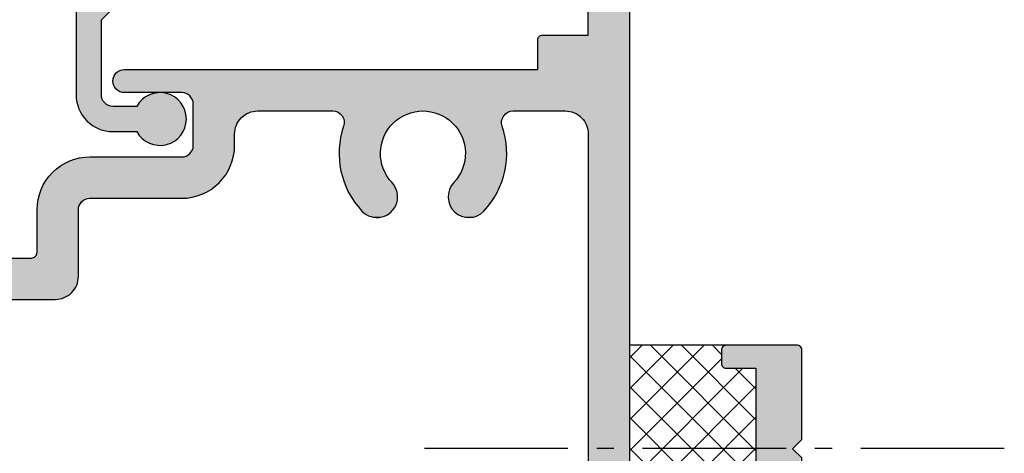
# Model space of a CAD drawing. Extents: x 0 to 354, y 0 to 482.
# Drawn here: x 63 to 106, y 73 to 92 of the extents above; entities that cross this region are included whole.
import ezdxf

# ---------------------------------------------------------------- set-up
doc = ezdxf.new("R2010")
doc.units = 0
doc.header["$LTSCALE"] = 10
doc.linetypes.add('CENTER', pattern=[0.95, 0.625, -0.125, 0.075, -0.125])
doc.layers.get('0').update_dxf_attribs({"linetype": 'CONTINUOUS'})
doc.layers.add('APL_HATCH', color=253, linetype='CONTINUOUS')
doc.layers.add('APL_JOINERY', color=2, linetype='CONTINUOUS')

# ---------------------------------------------------------------- blocks, each defined once
blk = doc.blocks.new('*U35')
at = {"layer": 'APL_HATCH', "linetype": 'CONTINUOUS'}
for points in [[(160.605, 105.712), (160.601, 105.673), (164.101, 105.673)], [(160.601, 105.673), (160.601, 105.073), (162.101, 104.873)], [(164.101, 105.673), (160.601, 105.673), (162.101, 104.873)], [(160.617, 105.749), (160.605, 105.712), (164.097, 105.712)], [(164.097, 105.712), (160.605, 105.712), (164.101, 105.673)], [(160.635, 105.784), (160.617, 105.749), (164.086, 105.749)], [(164.086, 105.749), (160.617, 105.749), (164.097, 105.712)], [(160.66, 105.814), (160.635, 105.784), (164.068, 105.784)], [(164.068, 105.784), (160.635, 105.784), (164.086, 105.749)], [(160.69, 105.839), (160.66, 105.814), (164.043, 105.814)], [(164.043, 105.814), (160.66, 105.814), (164.068, 105.784)], [(160.725, 105.858), (160.69, 105.839), (164.012, 105.839)], [(164.012, 105.839), (160.69, 105.839), (164.043, 105.814)], [(160.762, 105.869), (160.725, 105.858), (163.978, 105.858)], [(163.978, 105.858), (160.725, 105.858), (164.012, 105.839)], [(160.801, 105.873), (160.762, 105.869), (163.94, 105.869)], [(163.94, 105.869), (160.762, 105.869), (163.978, 105.858)], [(163.901, 105.873), (160.801, 105.873), (163.94, 105.869)], [(164.101, 105.673), (162.101, 104.873), (164.101, 101.773)], [(160.601, 105.073), (160.605, 105.034), (162.101, 104.873)], [(160.605, 105.034), (160.617, 104.996), (162.101, 104.873)], [(160.617, 104.996), (160.635, 104.962), (162.101, 104.873)], [(160.635, 104.962), (160.66, 104.931), (162.101, 104.873)], [(160.66, 104.931), (160.69, 104.906), (162.101, 104.873)], [(160.69, 104.906), (160.725, 104.888), (162.101, 104.873)], [(160.725, 104.888), (160.762, 104.877), (162.101, 104.873)], [(160.762, 104.877), (160.801, 104.873), (162.101, 104.873)], [(162.101, 104.873), (163.701, 101.373), (164.101, 101.773)], [(162.101, 104.873), (162.101, 97.873), (163.701, 101.373)], [(163.701, 101.373), (162.101, 97.873), (164.101, 100.973)]]:
    blk.add_solid(points, dxfattribs=at)
blk = doc.blocks.new('08650', base_point=(113.901, 60.873))
at = {"layer": 'APL_JOINERY', "linetype": 'CONTINUOUS'}
blk.add_lwpolyline([(164.101, 63.473), (164.101, 100.973), (163.701, 101.373), (164.101, 101.773), (164.101, 105.673, 0.414214), (163.901, 105.873), (160.801, 105.873, 0.414214), (160.601, 105.673), (160.601, 105.073, 0.414214), (160.801, 104.873), (162.101, 104.873), (162.101, 97.873), (156.801, 97.873, 0.414214), (156.601, 97.673), (156.601, 96.573, 0.414214), (156.801, 96.373), (161.601, 96.373), (161.601, 80.747, -0.339454), (160.119, 78.815), (116.501, 67.128)], format="xyb", dxfattribs=at)
at = {"layer": 'APL_HATCH', "linetype": 'CONTINUOUS'}
blk.add_blockref('*U35', (0, 0), dxfattribs=at)
blk = doc.blocks.new('*U36')
at = {"layer": 'APL_HATCH', "linetype": 'CONTINUOUS', "extrusion": (0, 0, -1)}
for points in [[(-276.263, 105.675), (-276.263, 44.075), (-274.763, 102.575)], [(-274.763, 102.575), (-276.263, 44.075), (-274.763, 97.075)], [(-274.763, 97.075), (-276.263, 44.075), (-274.463, 95.775)], [(-274.463, 95.775), (-276.263, 44.075), (-274.463, 90.375)], [(-274.463, 90.375), (-276.263, 44.075), (-274.463, 89.375)], [(-274.463, 89.375), (-276.263, 44.075), (-274.463, 85.375)], [(-272.352, 85.341), (-274.329, 81.575), (-272.321, 85.316)], [(-272.386, 85.36), (-274.329, 81.575), (-272.352, 85.341)], [(-272.424, 85.371), (-274.369, 81.498), (-272.386, 85.36)], [(-272.386, 85.36), (-274.369, 81.498), (-274.329, 81.575)], [(-272.463, 85.375), (-274.369, 81.498), (-272.424, 85.371)], [(-274.369, 81.498), (-272.463, 85.375), (-274.463, 85.375)], [(-274.463, 85.375), (-274.402, 81.417), (-274.369, 81.498)], [(-274.463, 85.375), (-274.429, 81.334), (-274.402, 81.417)], [(-274.463, 85.375), (-274.448, 81.249), (-274.429, 81.334)], [(-274.463, 85.375), (-274.459, 81.162), (-274.448, 81.249)], [(-274.463, 85.375), (-276.263, 44.075), (-274.459, 81.162)], [(-272.267, 85.214), (-274.329, 81.575), (-272.263, 85.175)], [(-272.263, 85.175), (-274.229, 81.718), (-272.263, 83.875)], [(-272.263, 85.175), (-274.282, 81.648), (-274.229, 81.718)], [(-272.263, 85.175), (-274.329, 81.575), (-274.282, 81.648)], [(-272.278, 85.251), (-274.329, 81.575), (-272.267, 85.214)], [(-272.296, 85.286), (-274.329, 81.575), (-272.278, 85.251)], [(-272.321, 85.316), (-274.329, 81.575), (-272.296, 85.286)], [(-253.82, 83.607), (-273.55, 82.071), (-253.795, 83.552)], [(-253.851, 83.659), (-273.55, 82.071), (-253.82, 83.607)], [(-253.889, 83.706), (-273.55, 82.071), (-253.851, 83.659)], [(-253.931, 83.749), (-273.55, 82.071), (-253.889, 83.706)], [(-253.979, 83.786), (-273.55, 82.071), (-253.931, 83.749)], [(-254.03, 83.818), (-273.55, 82.071), (-253.979, 83.786)], [(-254.085, 83.842), (-273.55, 82.071), (-254.03, 83.818)], [(-254.143, 83.86), (-273.55, 82.071), (-254.085, 83.842)], [(-254.203, 83.871), (-273.55, 82.071), (-254.143, 83.86)], [(-254.263, 83.875), (-273.55, 82.071), (-254.203, 83.871)], [(-273.55, 82.071), (-254.263, 83.875), (-272.263, 83.875)], [(-272.263, 83.875), (-273.636, 82.06), (-273.55, 82.071)], [(-272.263, 83.875), (-273.722, 82.041), (-273.636, 82.06)], [(-272.263, 83.875), (-273.805, 82.015), (-273.722, 82.041)], [(-272.263, 83.875), (-273.885, 81.981), (-273.805, 82.015)], [(-272.263, 83.875), (-273.963, 81.941), (-273.885, 81.981)], [(-272.263, 83.875), (-274.036, 81.894), (-273.963, 81.941)], [(-272.263, 83.875), (-274.106, 81.841), (-274.036, 81.894)], [(-272.263, 83.875), (-274.17, 81.782), (-274.106, 81.841)], [(-272.263, 83.875), (-274.229, 81.718), (-274.17, 81.782)], [(-253.766, 83.435), (-273.55, 82.071), (-253.763, 83.375)], [(-253.763, 83.375), (-273.55, 82.071), (-253.766, 83.315)], [(-253.777, 83.495), (-273.55, 82.071), (-253.766, 83.435)], [(-253.766, 83.315), (-273.55, 82.071), (-253.777, 83.255)], [(-253.795, 83.552), (-273.55, 82.071), (-253.777, 83.495)], [(-253.777, 83.255), (-273.55, 82.071), (-253.795, 83.198)], [(-253.795, 83.198), (-273.55, 82.071), (-253.82, 83.143)], [(-253.82, 83.143), (-273.55, 82.071), (-253.851, 83.091)], [(-253.851, 83.091), (-273.55, 82.071), (-253.889, 83.043)], [(-253.889, 83.043), (-256.763, 82.875), (-253.931, 83.001)], [(-253.889, 83.043), (-273.55, 82.071), (-256.763, 82.875)], [(-253.931, 83.001), (-256.763, 82.875), (-253.979, 82.963)], [(-253.979, 82.963), (-256.763, 82.875), (-254.03, 82.932)], [(-254.03, 82.932), (-256.763, 82.875), (-254.085, 82.907)], [(-254.085, 82.907), (-256.763, 82.875), (-254.143, 82.889)], [(-254.143, 82.889), (-256.763, 82.875), (-254.203, 82.879)], [(-254.203, 82.879), (-256.763, 82.875), (-254.263, 82.875)], [(-256.763, 82.875), (-273.55, 82.071), (-256.823, 82.871)], [(-256.823, 82.871), (-273.55, 82.071), (-256.882, 82.86)], [(-256.882, 82.86), (-273.55, 82.071), (-256.94, 82.842)], [(-256.94, 82.842), (-273.55, 82.071), (-256.995, 82.818)], [(-256.995, 82.818), (-273.463, 82.075), (-257.047, 82.786)], [(-256.995, 82.818), (-273.55, 82.071), (-273.463, 82.075)], [(-257.047, 82.786), (-273.463, 82.075), (-257.094, 82.749)], [(-257.094, 82.749), (-273.463, 82.075), (-257.137, 82.706)], [(-257.137, 82.706), (-273.463, 82.075), (-257.174, 82.659)], [(-257.174, 82.659), (-273.463, 82.075), (-257.206, 82.607)], [(-257.206, 82.607), (-273.463, 82.075), (-257.23, 82.552)], [(-257.23, 82.552), (-273.463, 82.075), (-257.248, 82.495)], [(-257.248, 82.495), (-273.463, 82.075), (-257.259, 82.435)], [(-257.259, 82.435), (-260.063, 82.075), (-257.263, 82.375)], [(-257.259, 82.435), (-263.338, 82.075), (-260.063, 82.075)], [(-257.259, 82.435), (-271.187, 82.075), (-263.338, 82.075)], [(-257.259, 82.435), (-273.463, 82.075), (-271.187, 82.075)], [(-257.263, 82.375), (-260.063, 82.075), (-259.976, 82.071)], [(-257.263, 82.375), (-259.976, 82.071), (-259.889, 82.06)], [(-257.263, 82.375), (-259.889, 82.06), (-259.804, 82.041)], [(-257.263, 82.375), (-259.804, 82.041), (-259.721, 82.015)], [(-257.263, 82.375), (-259.721, 82.015), (-259.64, 81.981)], [(-257.263, 82.375), (-259.64, 81.981), (-259.563, 81.941)], [(-257.263, 82.375), (-259.563, 81.941), (-257.263, 80.575)], [(-259.563, 81.941), (-259.489, 81.894), (-257.263, 80.575)], [(-259.489, 81.894), (-259.42, 81.841), (-257.263, 80.575)], [(-263.338, 82.075), (-267.263, 82.075), (-263.398, 82.071)], [(-267.263, 82.075), (-267.146, 82.071), (-263.398, 82.071)], [(-263.398, 82.071), (-267.146, 82.071), (-263.456, 82.061)], [(-267.146, 82.071), (-267.031, 82.06), (-263.456, 82.061)], [(-263.456, 82.061), (-267.031, 82.06), (-263.513, 82.043)], [(-267.031, 82.06), (-266.916, 82.042), (-263.513, 82.043)], [(-263.513, 82.043), (-266.916, 82.042), (-263.567, 82.019)], [(-266.916, 82.042), (-266.802, 82.017), (-263.567, 82.019)], [(-263.567, 82.019), (-266.802, 82.017), (-263.619, 81.989)], [(-266.802, 82.017), (-266.691, 81.984), (-263.619, 81.989)], [(-263.619, 81.989), (-266.691, 81.984), (-263.666, 81.953)], [(-266.691, 81.984), (-266.581, 81.945), (-263.666, 81.953)], [(-263.666, 81.953), (-266.581, 81.945), (-263.708, 81.912)], [(-266.581, 81.945), (-266.474, 81.898), (-263.708, 81.912)], [(-263.708, 81.912), (-266.474, 81.898), (-263.746, 81.865)], [(-266.474, 81.898), (-266.371, 81.846), (-263.746, 81.865)], [(-267.263, 82.075), (-271.128, 82.071), (-267.379, 82.071)], [(-271.187, 82.075), (-271.128, 82.071), (-267.263, 82.075)], [(-267.379, 82.071), (-271.069, 82.061), (-267.495, 82.06)], [(-271.128, 82.071), (-271.069, 82.061), (-267.379, 82.071)], [(-271.069, 82.061), (-271.012, 82.043), (-267.495, 82.06)], [(-267.495, 82.06), (-271.012, 82.043), (-267.61, 82.042)], [(-271.012, 82.043), (-270.958, 82.019), (-267.61, 82.042)], [(-267.61, 82.042), (-270.958, 82.019), (-267.723, 82.017)], [(-270.958, 82.019), (-270.907, 81.989), (-267.723, 82.017)], [(-267.723, 82.017), (-270.907, 81.989), (-267.835, 81.984)], [(-270.907, 81.989), (-270.86, 81.953), (-267.835, 81.984)], [(-267.835, 81.984), (-270.86, 81.953), (-267.944, 81.945)], [(-270.86, 81.953), (-270.817, 81.912), (-267.944, 81.945)], [(-267.944, 81.945), (-270.817, 81.912), (-268.051, 81.898)], [(-270.817, 81.912), (-270.78, 81.865), (-268.051, 81.898)], [(-268.051, 81.898), (-270.78, 81.865), (-268.155, 81.846)], [(-259.42, 81.841), (-259.356, 81.782), (-257.263, 80.575)], [(-259.356, 81.782), (-259.297, 81.718), (-257.263, 80.575)], [(-259.297, 81.718), (-259.244, 81.648), (-257.263, 80.575)], [(-259.244, 81.648), (-259.197, 81.575), (-257.263, 80.575)], [(-259.197, 81.575), (-259.156, 81.498), (-257.263, 80.575)], [(-259.156, 81.498), (-259.123, 81.417), (-257.263, 80.575)], [(-263.746, 81.865), (-266.371, 81.846), (-263.777, 81.815)], [(-266.371, 81.846), (-266.271, 81.786), (-263.777, 81.815)], [(-263.777, 81.815), (-266.271, 81.786), (-263.802, 81.761)], [(-266.271, 81.786), (-266.174, 81.721), (-263.802, 81.761)], [(-263.802, 81.761), (-266.174, 81.721), (-263.821, 81.705)], [(-263.827, 81.469), (-265.836, 81.403), (-263.811, 81.412)], [(-266.174, 81.721), (-266.082, 81.65), (-263.821, 81.705)], [(-263.821, 81.705), (-266.082, 81.65), (-263.833, 81.647)], [(-263.836, 81.528), (-265.913, 81.49), (-263.827, 81.469)], [(-265.913, 81.49), (-265.836, 81.403), (-263.827, 81.469)], [(-266.082, 81.65), (-265.995, 81.572), (-263.833, 81.647)], [(-263.833, 81.647), (-265.995, 81.572), (-263.838, 81.588)], [(-263.838, 81.588), (-265.995, 81.572), (-263.836, 81.528)], [(-265.995, 81.572), (-265.913, 81.49), (-263.836, 81.528)], [(-270.78, 81.865), (-270.748, 81.815), (-268.155, 81.846)], [(-268.155, 81.846), (-270.748, 81.815), (-268.255, 81.786)], [(-270.748, 81.815), (-270.723, 81.761), (-268.255, 81.786)], [(-268.255, 81.786), (-270.723, 81.761), (-268.351, 81.721)], [(-270.723, 81.761), (-270.704, 81.705), (-268.351, 81.721)], [(-268.351, 81.721), (-270.704, 81.705), (-268.443, 81.65)], [(-270.704, 81.705), (-270.692, 81.647), (-268.443, 81.65)], [(-268.443, 81.65), (-270.692, 81.647), (-268.53, 81.572)], [(-270.692, 81.647), (-270.687, 81.588), (-268.53, 81.572)], [(-270.687, 81.588), (-270.689, 81.528), (-268.53, 81.572)], [(-268.53, 81.572), (-270.689, 81.528), (-268.612, 81.49)], [(-270.689, 81.528), (-270.698, 81.469), (-268.612, 81.49)], [(-268.612, 81.49), (-270.698, 81.469), (-268.689, 81.403)], [(-270.698, 81.469), (-270.714, 81.412), (-268.689, 81.403)], [(-259.123, 81.417), (-259.097, 81.334), (-257.263, 80.575)], [(-259.097, 81.334), (-259.078, 81.249), (-257.263, 80.575)], [(-259.078, 81.249), (-259.067, 81.162), (-257.263, 80.575)], [(-259.067, 81.162), (-259.063, 81.075), (-257.263, 80.575)], [(-259.063, 81.075), (-259.063, 80.575), (-257.263, 80.575)], [(-263.718, 81.095), (-265.588, 81.011), (-263.682, 80.933)], [(-263.761, 81.255), (-265.7, 81.215), (-263.718, 81.095)], [(-265.7, 81.215), (-265.641, 81.114), (-263.718, 81.095)], [(-265.641, 81.114), (-265.588, 81.011), (-263.718, 81.095)], [(-263.811, 81.412), (-265.836, 81.403), (-263.761, 81.255)], [(-265.836, 81.403), (-265.765, 81.311), (-263.761, 81.255)], [(-265.765, 81.311), (-265.7, 81.215), (-263.761, 81.255)], [(-270.714, 81.412), (-270.765, 81.255), (-268.689, 81.403)], [(-268.689, 81.403), (-270.765, 81.255), (-268.761, 81.311)], [(-268.761, 81.311), (-270.765, 81.255), (-268.826, 81.215)], [(-270.765, 81.255), (-270.808, 81.095), (-268.826, 81.215)], [(-268.826, 81.215), (-270.808, 81.095), (-268.885, 81.114)], [(-268.885, 81.114), (-270.808, 81.095), (-268.938, 81.011)], [(-270.808, 81.095), (-270.843, 80.933), (-268.938, 81.011)], [(-274.459, 81.162), (-276.263, 44.075), (-274.463, 81.075)], [(-274.463, 81.075), (-276.263, 44.075), (-274.463, 61.675)], [(-263.633, 80.606), (-265.445, 80.569), (-263.619, 80.442)], [(-263.654, 80.77), (-265.47, 80.682), (-263.633, 80.606)], [(-265.47, 80.682), (-265.445, 80.569), (-263.633, 80.606)], [(-263.682, 80.933), (-265.542, 80.904), (-263.654, 80.77)], [(-265.542, 80.904), (-265.503, 80.794), (-263.654, 80.77)], [(-265.503, 80.794), (-265.47, 80.682), (-263.654, 80.77)], [(-265.588, 81.011), (-265.542, 80.904), (-263.682, 80.933)], [(-268.938, 81.011), (-270.843, 80.933), (-268.984, 80.904)], [(-270.843, 80.933), (-270.872, 80.77), (-268.984, 80.904)], [(-268.984, 80.904), (-270.872, 80.77), (-269.023, 80.794)], [(-269.023, 80.794), (-270.872, 80.77), (-269.055, 80.682)], [(-270.872, 80.77), (-270.893, 80.606), (-269.055, 80.682)], [(-269.055, 80.682), (-270.893, 80.606), (-269.081, 80.569)], [(-270.893, 80.606), (-270.906, 80.442), (-269.081, 80.569)], [(-257.094, 80.201), (-259.03, 80.19), (-257.047, 80.163)], [(-259.03, 80.19), (-259.005, 80.063), (-257.047, 80.163)], [(-257.137, 80.243), (-259.03, 80.19), (-257.094, 80.201)], [(-257.174, 80.291), (-259.03, 80.19), (-257.137, 80.243)], [(-257.206, 80.343), (-259.048, 80.317), (-257.174, 80.291)], [(-259.048, 80.317), (-259.03, 80.19), (-257.174, 80.291)], [(-257.23, 80.398), (-259.048, 80.317), (-257.206, 80.343)], [(-257.248, 80.455), (-259.059, 80.446), (-257.23, 80.398)], [(-259.059, 80.446), (-259.048, 80.317), (-257.23, 80.398)], [(-257.259, 80.515), (-259.059, 80.446), (-257.248, 80.455)], [(-257.263, 80.575), (-259.059, 80.446), (-257.259, 80.515)], [(-259.063, 80.575), (-259.059, 80.446), (-257.263, 80.575)], [(-263.619, 80.442), (-265.416, 80.338), (-263.613, 80.276)], [(-265.416, 80.338), (-265.413, 80.222), (-263.613, 80.276)], [(-263.613, 80.276), (-265.413, 80.222), (-263.615, 80.111)], [(-265.413, 80.222), (-265.417, 80.106), (-263.615, 80.111)], [(-265.445, 80.569), (-265.427, 80.454), (-263.619, 80.442)], [(-265.427, 80.454), (-265.416, 80.338), (-263.619, 80.442)], [(-269.081, 80.569), (-270.906, 80.442), (-269.099, 80.454)], [(-269.099, 80.454), (-270.906, 80.442), (-269.109, 80.338)], [(-270.906, 80.442), (-270.912, 80.276), (-269.109, 80.338)], [(-269.109, 80.338), (-270.912, 80.276), (-269.113, 80.222)], [(-269.113, 80.222), (-270.911, 80.111), (-269.109, 80.106)], [(-270.912, 80.276), (-270.911, 80.111), (-269.113, 80.222)], [(-251.65, 79.788), (-258.888, 79.695), (-251.539, 79.722)], [(-251.765, 79.847), (-258.934, 79.815), (-251.65, 79.788)], [(-258.934, 79.815), (-258.888, 79.695), (-251.65, 79.788)], [(-251.883, 79.9), (-258.934, 79.815), (-251.765, 79.847)], [(-252.003, 79.946), (-258.973, 79.938), (-251.883, 79.9)], [(-258.973, 79.938), (-258.934, 79.815), (-251.883, 79.9)], [(-252.126, 79.985), (-258.973, 79.938), (-252.003, 79.946)], [(-252.251, 80.017), (-258.973, 79.938), (-252.126, 79.985)], [(-252.378, 80.042), (-258.973, 79.938), (-252.251, 80.017)], [(-252.505, 80.06), (-258.973, 79.938), (-252.378, 80.042)], [(-252.634, 80.071), (-259.005, 80.063), (-252.505, 80.06)], [(-259.005, 80.063), (-258.973, 79.938), (-252.505, 80.06)], [(-256.763, 80.075), (-259.005, 80.063), (-252.634, 80.071)], [(-252.763, 80.075), (-256.763, 80.075), (-252.634, 80.071)], [(-256.823, 80.079), (-259.005, 80.063), (-256.763, 80.075)], [(-256.882, 80.089), (-259.005, 80.063), (-256.823, 80.079)], [(-256.94, 80.107), (-259.005, 80.063), (-256.882, 80.089)], [(-256.995, 80.132), (-259.005, 80.063), (-256.94, 80.107)], [(-257.047, 80.163), (-259.005, 80.063), (-256.995, 80.132)], [(-263.615, 80.111), (-265.417, 80.106), (-263.623, 79.946)], [(-265.417, 80.106), (-265.428, 79.99), (-263.623, 79.946)], [(-265.428, 79.99), (-265.446, 79.875), (-263.623, 79.946)], [(-263.623, 79.946), (-265.446, 79.875), (-263.64, 79.781)], [(-265.446, 79.875), (-265.472, 79.761), (-263.64, 79.781)], [(-263.64, 79.781), (-265.472, 79.761), (-263.664, 79.617)], [(-265.472, 79.761), (-265.504, 79.65), (-263.664, 79.617)], [(-269.054, 79.761), (-270.862, 79.617), (-269.021, 79.65)], [(-269.079, 79.875), (-270.886, 79.781), (-269.054, 79.761)], [(-270.886, 79.781), (-270.862, 79.617), (-269.054, 79.761)], [(-269.098, 79.99), (-270.902, 79.946), (-269.079, 79.875)], [(-270.902, 79.946), (-270.886, 79.781), (-269.079, 79.875)], [(-269.109, 80.106), (-270.902, 79.946), (-269.098, 79.99)], [(-270.911, 80.111), (-270.902, 79.946), (-269.109, 80.106)], [(-251.136, 79.401), (-258.71, 79.351), (-251.048, 79.308)], [(-258.71, 79.351), (-258.639, 79.244), (-251.048, 79.308)], [(-251.23, 79.49), (-258.776, 79.462), (-251.136, 79.401)], [(-258.776, 79.462), (-258.71, 79.351), (-251.136, 79.401)], [(-251.329, 79.573), (-258.776, 79.462), (-251.23, 79.49)], [(-251.432, 79.651), (-258.835, 79.577), (-251.329, 79.573)], [(-258.835, 79.577), (-258.776, 79.462), (-251.329, 79.573)], [(-251.539, 79.722), (-258.888, 79.695), (-251.432, 79.651)], [(-258.888, 79.695), (-258.835, 79.577), (-251.432, 79.651)], [(-265.504, 79.65), (-265.544, 79.54), (-263.664, 79.617)], [(-263.664, 79.617), (-265.544, 79.54), (-263.695, 79.455)], [(-265.544, 79.54), (-265.591, 79.434), (-263.695, 79.455)], [(-263.695, 79.455), (-265.591, 79.434), (-263.733, 79.294)], [(-265.591, 79.434), (-265.644, 79.33), (-263.733, 79.294)], [(-265.644, 79.33), (-265.703, 79.23), (-263.733, 79.294)], [(-268.882, 79.33), (-270.792, 79.294), (-268.823, 79.23)], [(-268.935, 79.434), (-270.792, 79.294), (-268.882, 79.33)], [(-268.981, 79.54), (-270.831, 79.455), (-268.935, 79.434)], [(-270.831, 79.455), (-270.792, 79.294), (-268.935, 79.434)], [(-269.021, 79.65), (-270.862, 79.617), (-268.981, 79.54)], [(-270.862, 79.617), (-270.831, 79.455), (-268.981, 79.54)], [(-250.75, 78.887), (-258.295, 78.86), (-250.691, 78.773)], [(-250.815, 78.999), (-258.389, 78.949), (-250.75, 78.887)], [(-258.389, 78.949), (-258.295, 78.86), (-250.75, 78.887)], [(-250.887, 79.106), (-258.478, 79.042), (-250.815, 78.999)], [(-258.478, 79.042), (-258.389, 78.949), (-250.815, 78.999)], [(-250.965, 79.209), (-258.561, 79.141), (-250.887, 79.106)], [(-258.561, 79.141), (-258.478, 79.042), (-250.887, 79.106)], [(-251.048, 79.308), (-258.639, 79.244), (-250.965, 79.209)], [(-258.639, 79.244), (-258.561, 79.141), (-250.965, 79.209)], [(-263.733, 79.294), (-265.703, 79.23), (-263.779, 79.135)], [(-265.703, 79.23), (-265.769, 79.134), (-263.779, 79.135)], [(-263.779, 79.135), (-265.769, 79.134), (-263.832, 78.978)], [(-265.769, 79.134), (-265.84, 79.042), (-263.832, 78.978)], [(-265.84, 79.042), (-265.917, 78.955), (-263.832, 78.978)], [(-263.832, 78.978), (-265.917, 78.955), (-263.892, 78.824)], [(-265.917, 78.955), (-265.972, 78.892), (-263.892, 78.824)], [(-265.972, 78.892), (-266.02, 78.824), (-263.892, 78.824)], [(-268.554, 78.892), (-270.633, 78.824), (-268.506, 78.824)], [(-268.608, 78.955), (-270.633, 78.824), (-268.554, 78.892)], [(-268.685, 79.042), (-270.693, 78.978), (-268.608, 78.955)], [(-270.693, 78.978), (-270.633, 78.824), (-268.608, 78.955)], [(-268.757, 79.134), (-270.693, 78.978), (-268.685, 79.042)], [(-268.823, 79.23), (-270.746, 79.135), (-268.757, 79.134)], [(-270.746, 79.135), (-270.693, 78.978), (-268.757, 79.134)], [(-270.792, 79.294), (-270.746, 79.135), (-268.823, 79.23)], [(-250.592, 78.535), (-257.761, 78.503), (-250.553, 78.412)], [(-257.761, 78.503), (-257.643, 78.45), (-250.553, 78.412)], [(-250.638, 78.655), (-257.986, 78.627), (-250.592, 78.535)], [(-257.986, 78.627), (-257.875, 78.562), (-250.592, 78.535)], [(-257.875, 78.562), (-257.761, 78.503), (-250.592, 78.535)], [(-250.691, 78.773), (-258.094, 78.699), (-250.638, 78.655)], [(-258.094, 78.699), (-257.986, 78.627), (-250.638, 78.655)], [(-258.295, 78.86), (-258.197, 78.777), (-250.691, 78.773)], [(-258.197, 78.777), (-258.094, 78.699), (-250.691, 78.773)], [(-263.892, 78.824), (-266.061, 78.752), (-263.959, 78.673)], [(-266.02, 78.824), (-266.061, 78.752), (-263.892, 78.824)], [(-266.061, 78.752), (-266.096, 78.677), (-263.959, 78.673)], [(-266.096, 78.677), (-266.124, 78.599), (-263.959, 78.673)], [(-263.959, 78.673), (-266.124, 78.599), (-264.033, 78.525)], [(-266.124, 78.599), (-266.144, 78.518), (-264.033, 78.525)], [(-264.033, 78.525), (-266.144, 78.518), (-264.113, 78.38)], [(-266.144, 78.518), (-266.157, 78.436), (-264.113, 78.38)], [(-268.381, 78.518), (-270.412, 78.38), (-268.368, 78.436)], [(-268.402, 78.599), (-270.493, 78.525), (-268.381, 78.518)], [(-270.493, 78.525), (-270.412, 78.38), (-268.381, 78.518)], [(-268.429, 78.677), (-270.566, 78.673), (-268.402, 78.599)], [(-270.566, 78.673), (-270.493, 78.525), (-268.402, 78.599)], [(-268.464, 78.752), (-270.566, 78.673), (-268.429, 78.677)], [(-270.633, 78.824), (-270.566, 78.673), (-268.464, 78.752)], [(-268.506, 78.824), (-270.633, 78.824), (-268.464, 78.752)], [(-250.477, 78.032), (-252.32, 78.007), (-250.466, 77.904)], [(-250.495, 78.16), (-252.431, 78.149), (-250.477, 78.032)], [(-252.431, 78.149), (-252.389, 78.106), (-250.477, 78.032)], [(-252.389, 78.106), (-252.351, 78.059), (-250.477, 78.032)], [(-252.351, 78.059), (-252.32, 78.007), (-250.477, 78.032)], [(-250.52, 78.287), (-252.763, 78.275), (-250.495, 78.16)], [(-252.763, 78.275), (-252.703, 78.271), (-250.495, 78.16)], [(-252.703, 78.271), (-252.643, 78.26), (-250.495, 78.16)], [(-252.643, 78.26), (-252.585, 78.242), (-250.495, 78.16)], [(-252.585, 78.242), (-252.53, 78.218), (-250.495, 78.16)], [(-252.53, 78.218), (-252.479, 78.186), (-250.495, 78.16)], [(-252.479, 78.186), (-252.431, 78.149), (-250.495, 78.16)], [(-250.553, 78.412), (-257.522, 78.404), (-250.52, 78.287)], [(-257.522, 78.404), (-257.399, 78.365), (-250.52, 78.287)], [(-257.399, 78.365), (-257.275, 78.333), (-250.52, 78.287)], [(-257.275, 78.333), (-257.148, 78.307), (-250.52, 78.287)], [(-257.148, 78.307), (-257.02, 78.289), (-250.52, 78.287)], [(-257.02, 78.289), (-256.892, 78.279), (-250.52, 78.287)], [(-250.52, 78.287), (-256.892, 78.279), (-252.763, 78.275)], [(-257.643, 78.45), (-257.522, 78.404), (-250.553, 78.412)], [(-256.892, 78.279), (-256.763, 78.275), (-252.763, 78.275)], [(-266.157, 78.436), (-266.163, 78.353), (-264.113, 78.38)], [(-264.113, 78.38), (-266.163, 78.353), (-264.2, 78.239)], [(-266.163, 78.353), (-266.16, 78.27), (-264.2, 78.239)], [(-266.16, 78.27), (-266.15, 78.187), (-264.2, 78.239)], [(-264.2, 78.239), (-266.15, 78.187), (-264.293, 78.103)], [(-266.15, 78.187), (-266.133, 78.106), (-264.293, 78.103)], [(-266.133, 78.106), (-266.107, 78.027), (-264.293, 78.103)], [(-264.293, 78.103), (-266.107, 78.027), (-264.392, 77.97)], [(-268.368, 78.436), (-270.412, 78.38), (-268.363, 78.353)], [(-270.412, 78.38), (-270.326, 78.239), (-268.363, 78.353)], [(-268.363, 78.353), (-270.326, 78.239), (-268.365, 78.27)], [(-268.365, 78.27), (-270.326, 78.239), (-268.375, 78.187)], [(-270.326, 78.239), (-270.232, 78.103), (-268.375, 78.187)], [(-268.375, 78.187), (-270.232, 78.103), (-268.393, 78.106)], [(-268.393, 78.106), (-270.232, 78.103), (-268.418, 78.027)], [(-270.232, 78.103), (-270.133, 77.97), (-268.418, 78.027)], [(-250.466, 77.904), (-252.277, 77.895), (-250.463, 77.775)], [(-252.277, 77.895), (-252.266, 77.835), (-250.463, 77.775)], [(-252.266, 77.835), (-252.263, 77.775), (-250.463, 77.775)], [(-252.263, 77.775), (-252.263, 74.875), (-250.463, 75.925)], [(-250.463, 77.775), (-252.263, 77.775), (-250.463, 75.925)], [(-252.32, 78.007), (-252.295, 77.952), (-250.466, 77.904)], [(-252.295, 77.952), (-252.277, 77.895), (-250.466, 77.904)], [(-266.107, 78.027), (-266.075, 77.95), (-264.392, 77.97)], [(-264.392, 77.97), (-266.075, 77.95), (-264.497, 77.843)], [(-266.075, 77.95), (-266.036, 77.877), (-264.497, 77.843)], [(-266.036, 77.877), (-265.99, 77.808), (-264.497, 77.843)], [(-264.497, 77.843), (-265.99, 77.808), (-264.608, 77.72)], [(-265.99, 77.808), (-265.938, 77.743), (-264.608, 77.72)], [(-265.938, 77.743), (-265.88, 77.683), (-264.608, 77.72)], [(-264.608, 77.72), (-265.88, 77.683), (-264.668, 77.662)], [(-265.88, 77.683), (-265.817, 77.629), (-264.668, 77.662)], [(-264.668, 77.662), (-265.817, 77.629), (-264.733, 77.61)], [(-265.817, 77.629), (-265.75, 77.581), (-264.733, 77.61)], [(-264.733, 77.61), (-265.75, 77.581), (-264.802, 77.564)], [(-268.418, 78.027), (-270.133, 77.97), (-268.45, 77.95)], [(-270.133, 77.97), (-270.028, 77.843), (-268.45, 77.95)], [(-268.45, 77.95), (-270.028, 77.843), (-268.49, 77.877)], [(-268.49, 77.877), (-270.028, 77.843), (-268.535, 77.808)], [(-270.028, 77.843), (-269.917, 77.72), (-268.535, 77.808)], [(-268.535, 77.808), (-269.917, 77.72), (-268.587, 77.743)], [(-268.587, 77.743), (-269.917, 77.72), (-268.645, 77.683)], [(-269.917, 77.72), (-269.858, 77.662), (-268.645, 77.683)], [(-268.645, 77.683), (-269.858, 77.662), (-268.708, 77.629)], [(-269.858, 77.662), (-269.793, 77.61), (-268.708, 77.629)], [(-268.708, 77.629), (-269.793, 77.61), (-268.776, 77.581)], [(-269.793, 77.61), (-269.723, 77.564), (-268.776, 77.581)], [(-265.75, 77.581), (-265.678, 77.539), (-264.802, 77.564)], [(-264.802, 77.564), (-265.678, 77.539), (-264.876, 77.525)], [(-265.678, 77.539), (-265.602, 77.504), (-264.876, 77.525)], [(-264.876, 77.525), (-265.602, 77.504), (-264.952, 77.493)], [(-265.602, 77.504), (-265.524, 77.476), (-264.952, 77.493)], [(-264.952, 77.493), (-265.524, 77.476), (-265.031, 77.468)], [(-265.524, 77.476), (-265.443, 77.456), (-265.031, 77.468)], [(-265.031, 77.468), (-265.443, 77.456), (-265.113, 77.45)], [(-265.443, 77.456), (-265.361, 77.443), (-265.113, 77.45)], [(-265.113, 77.45), (-265.361, 77.443), (-265.195, 77.44)], [(-265.361, 77.443), (-265.278, 77.438), (-265.195, 77.44)], [(-268.776, 77.581), (-269.723, 77.564), (-268.848, 77.539)], [(-269.723, 77.564), (-269.65, 77.525), (-268.848, 77.539)], [(-268.848, 77.539), (-269.65, 77.525), (-268.923, 77.504)], [(-269.65, 77.525), (-269.573, 77.493), (-268.923, 77.504)], [(-268.923, 77.504), (-269.573, 77.493), (-269.002, 77.476)], [(-269.573, 77.493), (-269.494, 77.468), (-269.002, 77.476)], [(-269.002, 77.476), (-269.494, 77.468), (-269.082, 77.456)], [(-269.494, 77.468), (-269.413, 77.45), (-269.082, 77.456)], [(-269.082, 77.456), (-269.413, 77.45), (-269.164, 77.443)], [(-269.413, 77.45), (-269.33, 77.44), (-269.164, 77.443)], [(-269.164, 77.443), (-269.33, 77.44), (-269.247, 77.438)], [(-250.463, 75.925), (-252.263, 74.875), (-250.459, 75.882)], [(-245.663, 75.675), (-252.263, 74.875), (-245.263, 75.275)], [(-252.263, 74.875), (-245.663, 75.675), (-250.213, 75.675)], [(-250.256, 75.679), (-252.263, 74.875), (-250.213, 75.675)], [(-250.298, 75.69), (-252.263, 74.875), (-250.256, 75.679)], [(-250.338, 75.708), (-252.263, 74.875), (-250.298, 75.69)], [(-250.373, 75.733), (-252.263, 74.875), (-250.338, 75.708)], [(-250.404, 75.764), (-252.263, 74.875), (-250.373, 75.733)], [(-250.429, 75.8), (-252.263, 74.875), (-250.404, 75.764)], [(-250.448, 75.839), (-252.263, 74.875), (-250.429, 75.8)], [(-250.459, 75.882), (-252.263, 74.875), (-250.448, 75.839)], [(-245.263, 75.275), (-252.263, 74.875), (-238.063, 73.875)], [(-252.263, 74.875), (-252.259, 74.788), (-238.063, 73.875)], [(-252.259, 74.788), (-252.248, 74.701), (-238.063, 73.875)], [(-252.248, 74.701), (-252.229, 74.616), (-238.063, 73.875)], [(-252.229, 74.616), (-252.202, 74.533), (-238.063, 73.875)], [(-252.202, 74.533), (-252.169, 74.452), (-238.063, 73.875)], [(-252.169, 74.452), (-252.129, 74.375), (-238.063, 73.875)], [(-252.129, 74.375), (-252.082, 74.301), (-238.063, 73.875)], [(-252.082, 74.301), (-252.029, 74.232), (-238.063, 73.875)], [(-252.029, 74.232), (-251.97, 74.168), (-238.063, 73.875)], [(-251.97, 74.168), (-251.906, 74.109), (-238.063, 73.875)], [(-251.906, 74.109), (-251.836, 74.056), (-238.063, 73.875)], [(-251.836, 74.056), (-251.763, 74.009), (-238.063, 73.875)], [(-251.763, 74.009), (-251.685, 73.969), (-238.063, 73.875)], [(-251.685, 73.969), (-251.605, 73.935), (-238.063, 73.875)], [(-251.605, 73.935), (-251.522, 73.909), (-238.063, 73.875)], [(-251.522, 73.909), (-251.436, 73.89), (-238.063, 73.875)], [(-251.436, 73.89), (-251.35, 73.879), (-238.063, 73.875)], [(-251.35, 73.879), (-249.187, 73.875), (-238.063, 73.875)], [(-251.35, 73.879), (-251.263, 73.875), (-249.187, 73.875)]]:
    blk.add_solid(points, dxfattribs=at)
at = {"layer": 'APL_HATCH', "linetype": 'CONTINUOUS'}
blk.add_solid([(263.338, 82.075), (271.187, 82.075), (267.263, 82.075)], dxfattribs=at)
blk = doc.blocks.new('08645', base_point=(276.263, 43.875))
at = {"layer": 'APL_JOINERY', "linetype": 'CONTINUOUS'}
for points in [[(276.263, 105.675), (276.263, 44.075, -0.414214), (276.063, 43.875), (273.963, 43.875, -0.414214), (273.763, 44.075), (273.763, 58.875), (267.663, 58.875), (267.263, 59.275), (266.863, 58.875), (245.663, 58.875)], [(245.663, 75.675), (250.213, 75.675, 0.414214), (250.463, 75.925), (250.463, 77.775, -0.414214), (252.763, 80.075), (256.763, 80.075, 0.414214), (257.263, 80.575), (257.263, 82.375, 0.414214), (256.763, 82.875), (254.263, 82.875, -1), (254.263, 83.875), (272.263, 83.875), (272.263, 85.175, -0.414214), (272.463, 85.375), (274.463, 85.375), (274.463, 89.375)], [(249.187, 73.875), (251.263, 73.875, 0.414214), (252.263, 74.875), (252.263, 77.775, -0.414214), (252.763, 78.275), (256.763, 78.275, 0.414214), (259.063, 80.575), (259.063, 81.075, -0.414214), (260.063, 82.075), (263.338, 82.075, -0.514945), (263.811, 81.412, 0.278855), (264.608, 77.72, 1), (265.917, 78.955, -2.318729), (268.608, 78.955, 1), (269.917, 77.72, 0.278855), (270.714, 81.412, -0.514945), (271.187, 82.075), (273.463, 82.075, -0.414214), (274.463, 81.075), (274.463, 61.675, -0.414214), (273.463, 60.675), (239.063, 60.675, -0.414214)]]:
    blk.add_lwpolyline(points, format="xyb", dxfattribs=at)
at = {"layer": 'APL_HATCH', "linetype": 'CONTINUOUS'}
blk.add_blockref('*U36', (0, 0), dxfattribs=at)
blk = doc.blocks.new('*U39')
at = {"layer": 'APL_HATCH', "linetype": 'CONTINUOUS'}
for points in [[(4.02, 652.488), (-17.342, 631.126), (4.742, 652.473)], [(4.742, 652.473), (-17.342, 631.126), (4.781, 652.425)], [(4.781, 652.425), (-17.342, 631.126), (4.814, 652.372)], [(4.814, 652.372), (-17.342, 631.126), (4.84, 652.316)], [(4.84, 652.316), (-17.342, 631.126), (4.859, 652.257)], [(4.859, 652.257), (-17.342, 631.126), (4.87, 652.196)], [(4.87, 652.196), (-17.342, 631.126), (4.874, 652.134)], [(4.874, 652.134), (-17.342, 631.126), (2.12, 649.032)], [(2.12, 649.032), (-17.342, 631.126), (-14.324, 632.588)], [(4.074, 637.304), (-1.526, 633.259), (-0.426, 632.804)], [(-1.526, 633.259), (-1.526, 629.534), (-0.426, 632.804)], [(-0.426, 632.804), (-1.526, 629.534), (-0.426, 629.534)], [(-1.526, 629.534), (-1.522, 629.425), (-0.426, 629.534)], [(-0.426, 629.534), (-1.522, 629.425), (-0.422, 629.474)], [(-0.422, 629.474), (-1.522, 629.425), (-0.412, 629.415)], [(-1.522, 629.425), (-1.511, 629.316), (-0.412, 629.415)], [(-0.412, 629.415), (-1.511, 629.316), (-0.394, 629.357)], [(1.476, 629.434), (1.403, 629.38), (2.832, 629.39)], [(2.832, 629.39), (1.403, 629.38), (2.901, 629.332)], [(1.553, 629.482), (1.476, 629.434), (2.759, 629.443)], [(2.759, 629.443), (1.476, 629.434), (2.832, 629.39)], [(1.633, 629.524), (1.553, 629.482), (2.681, 629.49)], [(2.681, 629.49), (1.553, 629.482), (2.759, 629.443)], [(1.717, 629.56), (1.633, 629.524), (2.6, 629.531)], [(2.6, 629.531), (1.633, 629.524), (2.681, 629.49)], [(1.803, 629.589), (1.717, 629.56), (2.516, 629.565)], [(2.516, 629.565), (1.717, 629.56), (2.6, 629.531)], [(1.891, 629.61), (1.803, 629.589), (2.43, 629.593)], [(2.43, 629.593), (1.803, 629.589), (2.516, 629.565)], [(1.98, 629.625), (1.891, 629.61), (2.341, 629.614)], [(2.341, 629.614), (1.891, 629.61), (2.43, 629.593)], [(2.07, 629.633), (1.98, 629.625), (2.252, 629.627)], [(2.252, 629.627), (1.98, 629.625), (2.341, 629.614)], [(2.161, 629.634), (2.07, 629.633), (2.252, 629.627)], [(-0.394, 629.357), (-1.511, 629.316), (-0.369, 629.302)], [(-1.511, 629.316), (-1.493, 629.209), (-0.369, 629.302)], [(-0.369, 629.302), (-1.493, 629.209), (-0.338, 629.25)], [(-0.338, 629.25), (-1.493, 629.209), (-0.3, 629.203)], [(-1.493, 629.209), (-1.467, 629.103), (-0.3, 629.203)], [(-0.3, 629.203), (-1.467, 629.103), (-0.258, 629.16)], [(-0.258, 629.16), (-1.467, 629.103), (-0.21, 629.123)], [(-0.21, 629.123), (-1.467, 629.103), (-0.158, 629.092)], [(-1.467, 629.103), (-1.434, 628.999), (-0.158, 629.092)], [(-0.158, 629.092), (-1.434, 628.999), (-0.103, 629.067)], [(-0.103, 629.067), (-1.434, 628.999), (-0.046, 629.049)], [(-0.046, 629.049), (-1.434, 628.999), (0.014, 629.038)], [(0.014, 629.038), (-1.434, 628.999), (0.074, 629.034)], [(1.114, 629.034), (-1.434, 628.999), (3.167, 628.968)], [(0.074, 629.034), (-1.434, 628.999), (1.114, 629.034)], [(-1.434, 628.999), (-1.394, 628.897), (3.167, 628.968)], [(3.167, 628.968), (-1.394, 628.897), (3.202, 628.884)], [(1.16, 629.112), (1.114, 629.034), (3.126, 629.049)], [(3.126, 629.049), (1.114, 629.034), (3.167, 628.968)], [(1.213, 629.186), (1.16, 629.112), (3.078, 629.126)], [(3.078, 629.126), (1.16, 629.112), (3.126, 629.049)], [(1.271, 629.256), (1.213, 629.186), (3.025, 629.199)], [(3.025, 629.199), (1.213, 629.186), (3.078, 629.126)], [(1.335, 629.321), (1.271, 629.256), (2.966, 629.268)], [(2.966, 629.268), (1.271, 629.256), (3.025, 629.199)], [(1.403, 629.38), (1.335, 629.321), (2.901, 629.332)], [(2.901, 629.332), (1.335, 629.321), (2.966, 629.268)], [(-1.394, 628.897), (-1.347, 628.798), (3.202, 628.884)], [(3.202, 628.884), (-1.347, 628.798), (3.23, 628.798)], [(-1.347, 628.798), (-1.293, 628.703), (3.23, 628.798)], [(3.23, 628.798), (-1.293, 628.703), (3.252, 628.71)], [(3.252, 628.71), (-1.293, 628.703), (3.266, 628.62)], [(-1.293, 628.703), (-1.233, 628.612), (3.266, 628.62)], [(3.266, 628.62), (-1.233, 628.612), (3.273, 628.53)], [(-1.233, 628.612), (-1.167, 628.525), (3.273, 628.53)], [(3.273, 628.53), (-1.167, 628.525), (3.273, 628.439)], [(-1.167, 628.525), (-1.095, 628.442), (3.273, 628.439)], [(-1.095, 628.442), (-1.018, 628.365), (3.273, 628.439)], [(3.273, 628.439), (-1.018, 628.365), (3.266, 628.349)], [(-1.018, 628.365), (-0.936, 628.293), (3.266, 628.349)], [(3.266, 628.349), (-0.936, 628.293), (3.252, 628.259)], [(-0.936, 628.293), (-0.849, 628.227), (3.252, 628.259)], [(3.252, 628.259), (-0.849, 628.227), (3.23, 628.171)], [(-0.849, 628.227), (-0.757, 628.167), (3.23, 628.171)], [(3.23, 628.171), (-0.757, 628.167), (3.202, 628.085)], [(-0.757, 628.167), (-0.662, 628.114), (3.202, 628.085)], [(-0.662, 628.114), (-0.564, 628.067), (3.202, 628.085)], [(3.202, 628.085), (-0.564, 628.067), (3.167, 628.001)], [(-0.564, 628.067), (-0.462, 628.027), (3.167, 628.001)], [(-0.462, 628.027), (-0.358, 627.994), (3.167, 628.001)], [(3.167, 628.001), (-0.358, 627.994), (3.126, 627.92)], [(-0.358, 627.994), (-0.252, 627.968), (3.126, 627.92)], [(-0.252, 627.968), (-0.144, 627.949), (3.126, 627.92)], [(-0.144, 627.949), (-0.035, 627.938), (1.114, 627.934)], [(-0.144, 627.949), (1.114, 627.934), (3.126, 627.92)], [(-0.035, 627.938), (0.074, 627.934), (1.114, 627.934)], [(1.114, 627.934), (1.16, 627.856), (3.126, 627.92)], [(3.126, 627.92), (1.16, 627.856), (3.078, 627.843)], [(1.16, 627.856), (1.213, 627.782), (3.078, 627.843)], [(3.078, 627.843), (1.213, 627.782), (3.025, 627.77)], [(1.213, 627.782), (1.271, 627.713), (3.025, 627.77)], [(3.025, 627.77), (1.271, 627.713), (2.966, 627.701)], [(1.271, 627.713), (1.335, 627.648), (2.966, 627.701)], [(2.966, 627.701), (1.335, 627.648), (2.901, 627.637)], [(1.335, 627.648), (1.403, 627.588), (2.901, 627.637)], [(2.901, 627.637), (1.403, 627.588), (2.832, 627.578)], [(1.403, 627.588), (1.476, 627.534), (2.832, 627.578)], [(2.832, 627.578), (1.476, 627.534), (2.759, 627.525)], [(1.476, 627.534), (1.553, 627.486), (2.759, 627.525)], [(2.759, 627.525), (1.553, 627.486), (2.681, 627.478)], [(1.553, 627.486), (1.633, 627.444), (2.681, 627.478)], [(2.681, 627.478), (1.633, 627.444), (2.6, 627.438)], [(1.633, 627.444), (1.717, 627.409), (2.6, 627.438)], [(2.6, 627.438), (1.717, 627.409), (2.516, 627.403)], [(1.717, 627.409), (1.803, 627.38), (2.516, 627.403)], [(2.516, 627.403), (1.803, 627.38), (2.43, 627.376)], [(1.803, 627.38), (1.891, 627.358), (2.43, 627.376)], [(2.43, 627.376), (1.891, 627.358), (2.341, 627.355)], [(1.891, 627.358), (1.98, 627.343), (2.341, 627.355)], [(2.341, 627.355), (1.98, 627.343), (2.252, 627.341)], [(1.98, 627.343), (2.07, 627.336), (2.252, 627.341)], [(2.252, 627.341), (2.07, 627.336), (2.161, 627.335)]]:
    blk.add_solid(points, dxfattribs=at)
blk = doc.blocks.new('08630', base_point=(-17.426, 630.634))
at = {"layer": 'APL_JOINERY', "linetype": 'CONTINUOUS'}
blk.add_lwpolyline([(-1.526, 633.259), (-1.526, 629.534, 0.414214), (0.074, 627.934), (1.114, 627.934, 3.927183), (1.114, 629.034), (0.074, 629.034, -0.414214), (-0.426, 629.534), (-0.426, 632.804), (4.074, 637.304)], format="xyb", dxfattribs=at)
at = {"layer": 'APL_HATCH', "linetype": 'CONTINUOUS'}
blk.add_blockref('*U39', (0, 0), dxfattribs=at)
blk = doc.blocks.new('08630GLAZE')
at = {"layer": 'APL_JOINERY', "zscale": 2}
blk.add_blockref('08630', (0, 0), dxfattribs=at)
blk = doc.blocks.new('*X34')
at = {"color": 0}
for p, q in [((89.627, 74.348), (92.867, 77.588)), ((89.627, 75.695), (91.52, 77.588)), ((89.627, 77.042), (90.173, 77.588)), ((95.127, 72.996), (90.535, 77.588)), ((95.127, 74.343), (91.882, 77.588)), ((93.627, 77.19), (93.23, 77.588)), ((95.127, 71.649), (89.627, 77.149)), ((89.627, 73.001), (93.627, 77.001)), ((89.627, 71.654), (94.561, 76.588)), ((95.127, 75.69), (94.23, 76.588)), ((89.627, 70.307), (95.127, 75.807)), ((95.127, 70.302), (89.627, 75.802)), ((94.494, 69.588), (89.627, 74.455)), ((90.256, 69.588), (95.127, 74.46)), ((93.147, 69.588), (89.627, 73.108)), ((91.603, 69.588), (95.127, 73.113)), ((91.8, 69.588), (89.627, 71.761)), ((92.95, 69.588), (95.127, 71.766)), ((90.453, 69.588), (89.627, 70.414)), ((94.297, 69.588), (95.127, 70.419))]:
    blk.add_line(p, q, dxfattribs=at)

msp = doc.modelspace()

# ---------------------------------------------------------------- linework, layer by layer
at = {"layer": 'APL_JOINERY', "color": 8}
msp.add_line((93.827, 77.588), (89.627, 77.588), dxfattribs=at)
at = {"layer": 'APL_JOINERY', "color": 8, "linetype": 'CENTER'}
msp.add_line((105.943, 73.094), (80.587, 73.094), dxfattribs=at)

# ---------------------------------------------------------------- block references
at = {"layer": 'APL_JOINERY'}
for name, p in [('08630GLAZE', (49.627, 89.588)), ('08645', (89.627, 49.588)), ('08650', (46.927, 32.588))]:
    msp.add_blockref(name, p, dxfattribs=at)
at = {"layer": 'APL_JOINERY', "color": 8, "linetype": 'CONTINUOUS'}
msp.add_blockref('*X34', (0, 0), dxfattribs=at)

doc.saveas('drawing.dxf')
